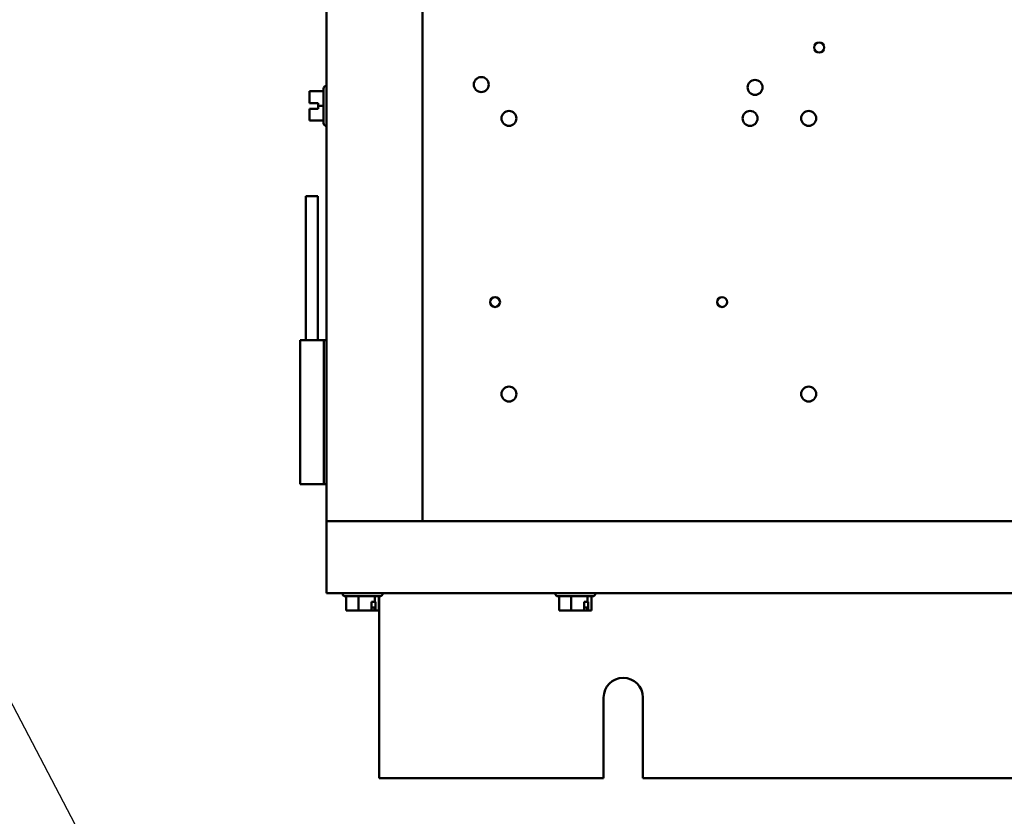
# Model space of a CAD drawing. Units: inches. Extents: x 2 to 86, y 1 to 67.
# Drawn here: x 56.1 to 61.9, y 17.8 to 22.6 of the extents above; entities that cross this region are included whole.
import ezdxf

# ---------------------------------------------------------------- set-up
doc = ezdxf.new("R2010")
doc.units = ezdxf.units.IN
doc.header["$LTSCALE"] = 4
doc.header["$MEASUREMENT"] = 0
doc.layers.add('Symbol (ANSI)', color=7, linetype='Continuous', lineweight=25)
doc.layers.add('Visible (ANSI)', color=7, linetype='Continuous', lineweight=50)
doc.styles.add('Note Text (ANSI)', font='tahoma.ttf')
doc.dimstyles.new('Default (ANSI)$7', dxfattribs={"dimscale": 4, "dimtxt": 0.12, "dimasz": 0.098425, "dimexe": 0.125, "dimexo": 0.0625, "dimgap": 0.031496, "dimtad": 0, "dimtih": 1, "dimtoh": 1, "dimrnd": 1e-08, "dimzin": 0, "dimdsep": 46, "dimtxsty": 'Note Text (ANSI)', "dimcen": 0.09, "dimdle": 0.393701, "dimclrd": 256, "dimclre": 256, "dimclrt": 256, "dimadec": 0, "dimazin": 1, "dimtfac": 1, "dimtofl": 0, "dimtmove": 0, "dimatfit": 3, "dimfxl": 1, "dimtolj": 1, "dimtzin": 4, "dimlwd": -1, "dimlwe": -1, "dimarcsym": 0})

msp = doc.modelspace()

# ---------------------------------------------------------------- linework, layer by layer
at = {"layer": 'Visible (ANSI)'}
for p, q in [((57.9028, 19.5906), (57.9028, 48.5331)), ((58.4743, 19.5906), (58.4743, 48.5331)), ((57.8851, 22.149), (57.8006, 22.149)), ((57.8006, 22.149), (57.8006, 22.149)), ((57.8006, 22.149), (57.8006, 22.1489)), ((57.8006, 22.1489), (57.8006, 22.1489)), ((57.8851, 22.1489), (57.8006, 22.1489)), ((57.8006, 22.1489), (57.8006, 22.121)), ((57.8851, 21.9593), (57.8851, 22.1644)), ((57.9023, 22.1816), (57.9028, 22.1816)), ((57.8006, 22.0896), (57.8006, 22.0789)), ((57.8006, 22.0789), (57.852, 22.0789)), ((57.8006, 22.0448), (57.8006, 22.0446)), ((57.8006, 22.0448), (57.852, 22.0448)), ((57.8006, 22.0448), (57.8006, 22.0448)), ((57.8006, 22.0446), (57.8006, 22.0446)), ((57.852, 22.0446), (57.8006, 22.0446)), ((57.8006, 22.0446), (57.8006, 22.0339)), ((57.8063, 22.0448), (57.8177, 22.0448)), ((57.8177, 22.0446), (57.8063, 22.0446)), ((57.8177, 22.0448), (57.8177, 22.0446)), ((57.852, 22.0789), (57.852, 22.0618)), ((57.852, 22.0618), (57.852, 22.0446)), ((57.8851, 22.0618), (57.852, 22.0618)), ((57.8006, 22.0026), (57.8006, 21.9748)), ((57.8851, 21.9748), (57.8006, 21.9748)), ((57.9023, 21.9422), (57.9028, 21.9422)), ((57.78, 21.5247), (57.8514, 21.5247)), ((57.78, 20.6676), (57.78, 21.5247)), ((57.8514, 20.6676), (57.8514, 21.5247)), ((57.7457, 20.6676), (57.8857, 20.6676)), ((57.7457, 19.8104), (57.7457, 20.6676)), ((57.8857, 19.8104), (57.8857, 20.6676)), ((57.8943, 20.6676), (57.8857, 20.6676)), ((57.8943, 20.6676), (57.9028, 20.6676)), ((57.8857, 19.8104), (57.7457, 19.8104)), ((57.8857, 19.8104), (57.8943, 19.8104)), ((57.9028, 19.8104), (57.8943, 19.8104)), ((57.9028, 19.5906), (67.7194, 19.5906)), ((57.9028, 19.2474), (57.9028, 19.5906)), ((57.9028, 19.2474), (57.9028, 19.162)), ((57.9028, 19.162), (67.7194, 19.162)), ((57.9974, 19.1615), (57.9974, 19.162)), ((58.2368, 19.1615), (58.2368, 19.162)), ((59.2631, 19.1615), (59.2631, 19.162)), ((59.5026, 19.1615), (59.5026, 19.162)), ((58.2197, 19.1443), (58.0146, 19.1443)), ((58.0204, 19.1443), (58.0204, 19.0598)), ((58.0924, 19.1443), (58.0924, 19.0598)), ((58.1701, 19.0598), (58.1701, 19.1112)), ((58.1701, 19.1112), (58.1891, 19.1112)), ((58.1891, 19.1443), (58.1891, 19.1112)), ((58.1891, 19.1112), (58.194, 19.1112)), ((58.194, 19.1112), (58.194, 19.0598)), ((58.2139, 19.1443), (58.2139, 19.0598)), ((58.2166, 18.0619), (58.2166, 19.1443)), ((59.4854, 19.1443), (59.2803, 19.1443)), ((59.2861, 19.1443), (59.2861, 19.0598)), ((59.3581, 19.1443), (59.3581, 19.0598)), ((59.4358, 19.0598), (59.4358, 19.1112)), ((59.4358, 19.1112), (59.4548, 19.1112)), ((59.4548, 19.1443), (59.4548, 19.1112)), ((59.4548, 19.1112), (59.4597, 19.1112)), ((59.4597, 19.1112), (59.4597, 19.0598)), ((59.4796, 19.1443), (59.4796, 19.0598)), ((58.0204, 19.0598), (58.0434, 19.0598)), ((58.0642, 19.0598), (58.0642, 19.0599)), ((58.0666, 19.0598), (58.0642, 19.0598)), ((58.0666, 19.0598), (58.0694, 19.0598)), ((58.0694, 19.0598), (58.0924, 19.0598)), ((58.0924, 19.0598), (58.1233, 19.0598)), ((58.1233, 19.0598), (58.1582, 19.0598)), ((58.1582, 19.0598), (58.1701, 19.0598)), ((58.1701, 19.0769), (58.1874, 19.0769)), ((58.1874, 19.0769), (58.1874, 19.0655)), ((58.1909, 19.0598), (58.1916, 19.0598)), ((58.194, 19.0598), (58.1916, 19.0598)), ((58.194, 19.0598), (58.197, 19.0598)), ((58.197, 19.0598), (58.206, 19.0598)), ((58.206, 19.0598), (58.2139, 19.0598)), ((59.2861, 19.0598), (59.3091, 19.0598)), ((59.3299, 19.0598), (59.3299, 19.0599)), ((59.3323, 19.0598), (59.3299, 19.0598)), ((59.3323, 19.0598), (59.3351, 19.0598)), ((59.3351, 19.0598), (59.3581, 19.0598)), ((59.3581, 19.0598), (59.389, 19.0598)), ((59.389, 19.0598), (59.4239, 19.0598)), ((59.4239, 19.0598), (59.4358, 19.0598)), ((59.4358, 19.0769), (59.4531, 19.0769)), ((59.4531, 19.0769), (59.4531, 19.0655)), ((59.4566, 19.0598), (59.4573, 19.0598)), ((59.4597, 19.0598), (59.4573, 19.0598)), ((59.4597, 19.0598), (59.4628, 19.0598)), ((59.4628, 19.0598), (59.4717, 19.0598)), ((59.4717, 19.0598), (59.4796, 19.0598)), ((59.5508, 18.0619), (59.5508, 18.5419)), ((59.7851, 18.5419), (59.7851, 18.0619)), ((59.5508, 18.0619), (58.2166, 18.0619)), ((65.8366, 18.0619), (59.7851, 18.0619))]:
    msp.add_line(p, q, dxfattribs=at)
for centre, radius in [((60.8333, 22.4093), 0.0297), ((58.8233, 22.1889), 0.0446), ((60.4517, 22.1721), 0.0446), ((58.988, 21.9876), 0.0446), ((60.4223, 21.9876), 0.0446), ((60.7708, 21.9876), 0.0446), ((58.9051, 20.895), 0.0297), ((60.2559, 20.895), 0.0297), ((58.988, 20.3476), 0.0446), ((60.7708, 20.3476), 0.0446)]:
    msp.add_circle(centre, radius, dxfattribs=at)
for centre, radius, start, end in [((57.9023, 22.1644), 0.0171, 90, 180), ((57.9023, 21.9593), 0.0171, 180, 270), ((58.0146, 19.1615), 0.0171, 180, 270), ((58.2197, 19.1615), 0.0171, 270, 0), ((59.2803, 19.1615), 0.0171, 180, 270), ((59.4854, 19.1615), 0.0171, 270, 0), ((59.668, 18.5419), 0.1171, 0, 180)]:
    msp.add_arc(centre, radius, start, end, dxfattribs=at)
for points, knots in [([(57.8006, 22.1489), (57.8006, 22.1489), (57.8006, 22.1489), (57.8007, 22.1489), (57.8009, 22.1489), (57.8009, 22.1489), (57.8009, 22.1489), (57.8007, 22.1489), (57.8006, 22.1489), (57.8006, 22.1489), (57.8006, 22.149)], [0.5840084, 0.5840084, 0.5840084, 0.5840084, 0.6066591, 0.6066591, 0.6595764, 0.6595764, 0.6595764, 0.7124936, 0.7124936, 0.7351443, 0.7351443, 0.7351443, 0.7351443]), ([(57.8006, 22.0896), (57.8006, 22.0911), (57.8006, 22.0928), (57.8007, 22.0977), (57.8009, 22.1019), (57.8009, 22.1053), (57.8009, 22.1087), (57.8007, 22.1129), (57.8006, 22.1178), (57.8006, 22.1196), (57.8006, 22.121)], [0.5840084, 0.5840084, 0.5840084, 0.5840084, 0.6066591, 0.6066591, 0.6595764, 0.6595764, 0.6595764, 0.7124936, 0.7124936, 0.7351443, 0.7351443, 0.7351443, 0.7351443]), ([(57.8009, 22.1054), (57.8009, 22.102), (57.8007, 22.0979), (57.8006, 22.093), (57.8006, 22.0913), (57.8006, 22.0898)], [0.66003876, 0.66003876, 0.66003876, 0.66003876, 0.71249359, 0.71249359, 0.73514432, 0.73514432, 0.73514432, 0.73514432]), ([(57.8063, 22.0448), (57.8056, 22.0448), (57.8048, 22.0448), (57.8035, 22.0448), (57.8028, 22.0448), (57.8017, 22.0448), (57.8013, 22.0448), (57.8007, 22.0448), (57.8006, 22.0448), (57.8006, 22.0448)], [0.07595608, 0.07595608, 0.07595608, 0.07595608, 0.0852977, 0.0852977, 0.09474337, 0.09474337, 0.10430681, 0.10430681, 0.11395453, 0.11395453, 0.11395453, 0.11395453]), ([(57.8006, 22.0446), (57.8006, 22.0446), (57.8007, 22.0446), (57.8013, 22.0446), (57.8017, 22.0446), (57.8028, 22.0446), (57.8035, 22.0446), (57.8048, 22.0446), (57.8056, 22.0446), (57.8063, 22.0446)], [0.03795763, 0.03795763, 0.03795763, 0.03795763, 0.04760535, 0.04760535, 0.05716879, 0.05716879, 0.06661446, 0.06661446, 0.07595608, 0.07595608, 0.07595608, 0.07595608]), ([(57.8006, 22.0026), (57.8006, 22.004), (57.8006, 22.0058), (57.8007, 22.0107), (57.8009, 22.0148), (57.8009, 22.0183), (57.8009, 22.0217), (57.8007, 22.0258), (57.8006, 22.0307), (57.8006, 22.0325), (57.8006, 22.0339)], [0.5840084, 0.5840084, 0.5840084, 0.5840084, 0.6066591, 0.6066591, 0.6595764, 0.6595764, 0.6595764, 0.7124936, 0.7124936, 0.7351443, 0.7351443, 0.7351443, 0.7351443]), ([(57.8009, 22.0183), (57.8009, 22.0149), (57.8007, 22.0108), (57.8006, 22.006), (57.8006, 22.0042), (57.8006, 22.0027)], [0.66003876, 0.66003876, 0.66003876, 0.66003876, 0.71249359, 0.71249359, 0.73514432, 0.73514432, 0.73514432, 0.73514432]), ([(58.0694, 19.0598), (58.0681, 19.0598), (58.0667, 19.0598), (58.0626, 19.0599), (58.0592, 19.0601), (58.0564, 19.0601), (58.0535, 19.0601), (58.0501, 19.0599), (58.0461, 19.0598), (58.0446, 19.0598), (58.0434, 19.0598)], [0.5840084, 0.5840084, 0.5840084, 0.5840084, 0.6066591, 0.6066591, 0.6595764, 0.6595764, 0.6595764, 0.7124936, 0.7124936, 0.7351443, 0.7351443, 0.7351443, 0.7351443]), ([(58.1582, 19.0598), (58.1566, 19.0598), (58.1546, 19.0598), (58.1492, 19.0599), (58.1446, 19.0601), (58.1408, 19.0601), (58.1369, 19.0601), (58.1324, 19.0599), (58.1269, 19.0598), (58.1249, 19.0598), (58.1233, 19.0598)], [0.5840084, 0.5840084, 0.5840084, 0.5840084, 0.6066591, 0.6066591, 0.6595764, 0.6595764, 0.6595764, 0.7124936, 0.7124936, 0.7351443, 0.7351443, 0.7351443, 0.7351443]), ([(58.1701, 19.0599), (58.1726, 19.06), (58.1755, 19.0601), (58.1779, 19.0601), (58.1807, 19.0601), (58.1841, 19.0599), (58.1882, 19.0598), (58.1897, 19.0598), (58.1909, 19.0598)], [0.6143784, 0.6143784, 0.6143784, 0.6143784, 0.6595764, 0.6595764, 0.6595764, 0.7124936, 0.7124936, 0.7351443, 0.7351443, 0.7351443, 0.7351443]), ([(58.1916, 19.0598), (58.1911, 19.0598), (58.1905, 19.0599), (58.1895, 19.0605), (58.189, 19.0609), (58.1883, 19.0619), (58.1879, 19.0626), (58.1875, 19.0639), (58.1874, 19.0648), (58.1874, 19.0655)], [0.03795763, 0.03795763, 0.03795763, 0.03795763, 0.04760535, 0.04760535, 0.05716879, 0.05716879, 0.06661446, 0.06661446, 0.07595608, 0.07595608, 0.07595608, 0.07595608]), ([(58.206, 19.0598), (58.2056, 19.0598), (58.2051, 19.0598), (58.2037, 19.0599), (58.2025, 19.0601), (58.2015, 19.0601), (58.2005, 19.0601), (58.1994, 19.0599), (58.198, 19.0598), (58.1975, 19.0598), (58.197, 19.0598)], [0.5840084, 0.5840084, 0.5840084, 0.5840084, 0.6066591, 0.6066591, 0.6595764, 0.6595764, 0.6595764, 0.7124936, 0.7124936, 0.7351443, 0.7351443, 0.7351443, 0.7351443]), ([(59.3351, 19.0598), (59.3339, 19.0598), (59.3324, 19.0598), (59.3283, 19.0599), (59.3249, 19.0601), (59.3221, 19.0601), (59.3192, 19.0601), (59.3158, 19.0599), (59.3118, 19.0598), (59.3103, 19.0598), (59.3091, 19.0598)], [0.5840084, 0.5840084, 0.5840084, 0.5840084, 0.6066591, 0.6066591, 0.6595764, 0.6595764, 0.6595764, 0.7124936, 0.7124936, 0.7351443, 0.7351443, 0.7351443, 0.7351443]), ([(59.4239, 19.0598), (59.4223, 19.0598), (59.4203, 19.0598), (59.4149, 19.0599), (59.4103, 19.0601), (59.4065, 19.0601), (59.4026, 19.0601), (59.3981, 19.0599), (59.3926, 19.0598), (59.3907, 19.0598), (59.389, 19.0598)], [0.5840084, 0.5840084, 0.5840084, 0.5840084, 0.6066591, 0.6066591, 0.6595764, 0.6595764, 0.6595764, 0.7124936, 0.7124936, 0.7351443, 0.7351443, 0.7351443, 0.7351443]), ([(59.4358, 19.0599), (59.4383, 19.06), (59.4412, 19.0601), (59.4436, 19.0601), (59.4464, 19.0601), (59.4499, 19.0599), (59.4539, 19.0598), (59.4554, 19.0598), (59.4566, 19.0598)], [0.6143784, 0.6143784, 0.6143784, 0.6143784, 0.6595764, 0.6595764, 0.6595764, 0.7124936, 0.7124936, 0.7351443, 0.7351443, 0.7351443, 0.7351443]), ([(59.4573, 19.0598), (59.4568, 19.0598), (59.4562, 19.0599), (59.4552, 19.0605), (59.4547, 19.0609), (59.454, 19.0619), (59.4536, 19.0626), (59.4532, 19.0639), (59.4531, 19.0648), (59.4531, 19.0655)], [0.03795763, 0.03795763, 0.03795763, 0.03795763, 0.04760535, 0.04760535, 0.05716879, 0.05716879, 0.06661446, 0.06661446, 0.07595608, 0.07595608, 0.07595608, 0.07595608]), ([(59.4717, 19.0598), (59.4713, 19.0598), (59.4708, 19.0598), (59.4694, 19.0599), (59.4682, 19.0601), (59.4672, 19.0601), (59.4662, 19.0601), (59.4651, 19.0599), (59.4637, 19.0598), (59.4632, 19.0598), (59.4628, 19.0598)], [0.5840084, 0.5840084, 0.5840084, 0.5840084, 0.6066591, 0.6066591, 0.6595764, 0.6595764, 0.6595764, 0.7124936, 0.7124936, 0.7351443, 0.7351443, 0.7351443, 0.7351443])]:
    msp.add_open_spline(points, degree=3, knots=knots, dxfattribs=at)
for points in [[(58.067, 19.0598), (58.0669, 19.0598), (58.0667, 19.0598), (58.0666, 19.0598)], [(59.3328, 19.0598), (59.3326, 19.0598), (59.3325, 19.0598), (59.3323, 19.0598)]]:
    msp.add_open_spline(points, degree=3, dxfattribs=at)

# ---------------------------------------------------------------- leaders
at = {"layer": 'Symbol (ANSI)', "annotation_type": 0, "has_hookline": 1, "hookline_direction": 0, "text_width": 0.2063}
msp.add_leader([(49.0818, 31.7957), (56.6867, 17.2499), (57.0804, 17.2499)], dimstyle='Default (ANSI)$7', override={"dimtad": 0}, dxfattribs=at)

doc.saveas('drawing.dxf')
